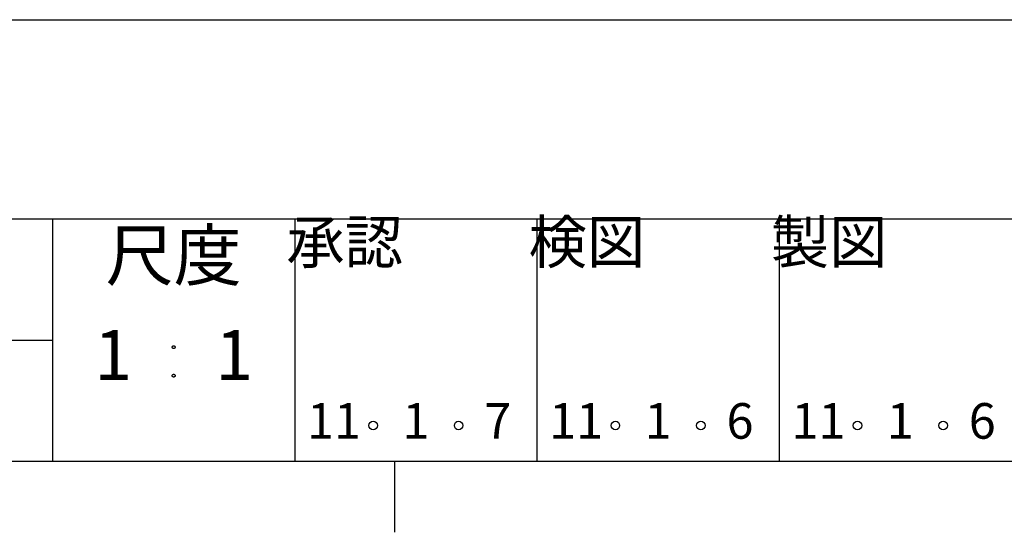
# Model space of a CAD drawing. Units: inches. Extents: x -5 to 215, y -5 to 302.
# Drawn here: x 79 to 148, y 5 to 41 of the extents above; entities that cross this region are included whole.
import ezdxf

# ---------------------------------------------------------------- set-up
doc = ezdxf.new("R2010")
doc.units = ezdxf.units.IN
doc.linetypes.add('DOT_CENTER', pattern=[14, 12, -1, 0, -1])
doc.layers.add('1', color=7, linetype='Continuous')
doc.styles.add('CONVERTER_11', font='txt.shx', dxfattribs={"width": 0.9})

# ---------------------------------------------------------------- blocks, each defined once
blk = doc.blocks.new('開示A4')
at = {"layer": '1', "color": 7, "linetype": 'Continuous'}
for p, q in [((25, 41), (200, 41)), ((200, 27), (25, 27)), ((25, 10), (105, 10)), ((105, 10), (200, 10))]:
    blk.add_line(p, q, dxfattribs=at)
at = {"layer": '1', "color": 2, "linetype": 'Continuous'}
for p, q in [((81, 27), (81, 10)), ((98, 27), (98, 10)), ((115, 27), (115, 10)), ((132, 27), (132, 10)), ((25, 18.5), (81, 18.5)), ((105, 10), (105, 5))]:
    blk.add_line(p, q, dxfattribs=at)
at = {"layer": '1', "color": 7, "linetype": 'DOT_CENTER'}
for centre in [(89.5, 18), (89.5, 16)]:
    blk.add_circle(centre, 0.1, dxfattribs=at)
at = {"layer": '1', "color": 7, "linetype": 'Continuous'}
for centre in [(103.5, 12.5), (109.5, 12.5), (120.5, 12.5), (126.5, 12.5), (137.5, 12.5), (143.5, 12.5)]:
    blk.add_circle(centre, 0.3, dxfattribs=at)
at = {"layer": '1', "color": 2, "attachment_point": 5, "style": 'CONVERTER_11'}
for s, insert, char_height in [('承認', (101.5, 25), 3), ('検図', (118.5, 25), 3), ('製図', (135.5, 25), 3), ('尺度', (89.5, 24), 3.5)]:
    blk.add_mtext(s, dxfattribs=dict(at, insert=insert, char_height=char_height))
blk = doc.blocks.new('開示A4枠')
at = {"layer": '1'}
blk.add_blockref('開示A4', (0, 0), dxfattribs=at)

msp = doc.modelspace()

# ---------------------------------------------------------------- block references
msp.add_blockref('開示A4枠', (0, 0))

# ---------------------------------------------------------------- texts
at = {"layer": '1', "color": 7, "attachment_point": 5, "style": 'CONVERTER_11'}
for s, insert, char_height in [('1', (85.25, 17), 3.5), ('1', (93.75, 17), 3.5), ('11', (100.75, 12.5), 2.5), ('1', (106.5, 12.5), 2.5), ('7', (112.25, 12.5), 2.5), ('11', (117.75, 12.5), 2.5), ('1', (123.5, 12.5), 2.5), ('6', (129.25, 12.5), 2.5), ('11', (134.75, 12.5), 2.5), ('1', (140.5, 12.5), 2.5), ('6', (146.25, 12.5), 2.5)]:
    msp.add_mtext(s, dxfattribs=dict(at, insert=insert, char_height=char_height))

doc.saveas('drawing.dxf')
